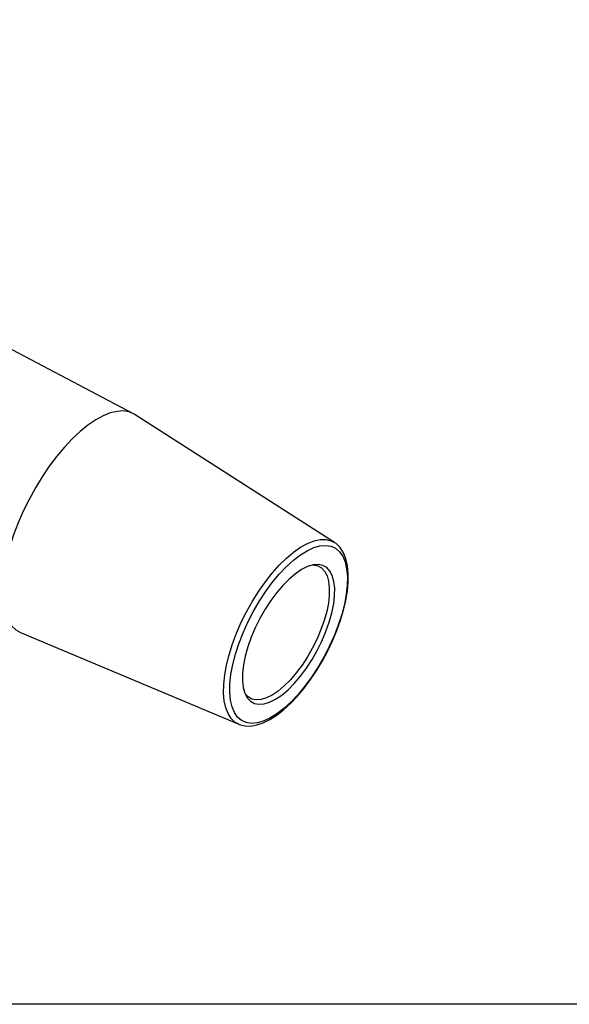
# Model space of a CAD drawing. Extents: x 13 to 828, y 15 to 572.
# Drawn here: x 150 to 218, y 15 to 137 of the extents above; entities that cross this region are included whole.
import ezdxf

# ---------------------------------------------------------------- set-up
doc = ezdxf.new("R2010")
doc.units = 0
doc.header["$MEASUREMENT"] = 0
doc.layers.add('Ebene 1', color=7, linetype='Continuous', lineweight=0)

msp = doc.modelspace()

# ---------------------------------------------------------------- linework, layer by layer
at = {"layer": 'Ebene 1', "color": 18, "lineweight": 25, "true_color": 0x000000}
msp.add_lwpolyline([(13.29, 15.11), (13.29, 572.48), (827.88, 572.48), (827.88, 15.11)], close=True, dxfattribs=at)
for points in [[(164.02, 88.46), (164.02, 88.46), (136.21, 103.08), (136.21, 103.08)], [(188.97, 72.47), (188.97, 72.47), (164.23, 88.34), (164.23, 88.34)], [(188.97, 72.47), (188.97, 72.47), (189.01, 72.44), (189.01, 72.44)], [(149.99, 61.27), (149.99, 61.27), (177.09, 49.89), (177.09, 49.89)], [(177.13, 49.87), (177.13, 49.87), (177.09, 49.89), (177.09, 49.89)]]:
    msp.add_open_spline(points, degree=3, dxfattribs=at)
for points, knots in [([(164.23, 88.34), (164.23, 88.34), (164.11, 88.41), (164.11, 88.41), (164.11, 88.41), (163.47, 88.68), (163.47, 88.68), (163.47, 88.68), (162.75, 88.8), (162.75, 88.8), (162.75, 88.8), (161.97, 88.75), (161.97, 88.75), (161.97, 88.75), (161.13, 88.55), (161.13, 88.55), (161.13, 88.55), (160.24, 88.2), (160.24, 88.2), (160.24, 88.2), (159.32, 87.7), (159.32, 87.7), (159.32, 87.7), (158.36, 87.05), (158.36, 87.05), (158.36, 87.05), (157.39, 86.26), (157.39, 86.26), (157.39, 86.26), (156.42, 85.35), (156.42, 85.35), (156.42, 85.35), (155.44, 84.31), (155.44, 84.31), (155.44, 84.31), (154.49, 83.17), (154.49, 83.17), (154.49, 83.17), (153.56, 81.94), (153.56, 81.94), (153.56, 81.94), (152.67, 80.63), (152.67, 80.63), (152.67, 80.63), (151.83, 79.25), (151.83, 79.25), (151.83, 79.25), (151.05, 77.82), (151.05, 77.82), (151.05, 77.82), (150.33, 76.37), (150.33, 76.37), (150.33, 76.37), (149.69, 74.89), (149.69, 74.89), (149.69, 74.89), (149.13, 73.41), (149.13, 73.41), (149.13, 73.41), (148.65, 71.96), (148.65, 71.96), (148.65, 71.96), (148.27, 70.53), (148.27, 70.53), (148.27, 70.53), (147.99, 69.16), (147.99, 69.16), (147.99, 69.16), (147.81, 67.85), (147.81, 67.85), (147.81, 67.85), (147.73, 66.62), (147.73, 66.62), (147.73, 66.62), (147.75, 65.48), (147.75, 65.48), (147.75, 65.48), (147.88, 64.45), (147.88, 64.45), (147.88, 64.45), (148.11, 63.55), (148.11, 63.55), (148.11, 63.55), (148.44, 62.76), (148.44, 62.76), (148.44, 62.76), (148.87, 62.12), (148.87, 62.12), (148.87, 62.12), (149.39, 61.62), (149.39, 61.62), (149.39, 61.62), (149.99, 61.28), (149.99, 61.28), (149.99, 61.28), (149.99, 61.27), (149.99, 61.27)], [0, 0, 0, 0, 1, 1, 1, 2, 2, 2, 3, 3, 3, 4, 4, 4, 5, 5, 5, 6, 6, 6, 7, 7, 7, 8, 8, 8, 9, 9, 9, 10, 10, 10, 11, 11, 11, 12, 12, 12, 13, 13, 13, 14, 14, 14, 15, 15, 15, 16, 16, 16, 17, 17, 17, 18, 18, 18, 19, 19, 19, 20, 20, 20, 21, 21, 21, 22, 22, 22, 23, 23, 23, 24, 24, 24, 25, 25, 25, 26, 26, 26, 27, 27, 27, 28, 28, 28, 29, 29, 29, 30, 30, 30, 31, 31, 31, 32, 32, 32, 32]), ([(177.09, 49.89), (177.09, 49.89), (176.61, 50.16), (176.61, 50.16), (176.61, 50.16), (176.14, 50.61), (176.14, 50.61), (176.14, 50.61), (175.76, 51.21), (175.76, 51.21), (175.76, 51.21), (175.47, 51.94), (175.47, 51.94), (175.47, 51.94), (175.29, 52.8), (175.29, 52.8), (175.29, 52.8), (175.2, 53.77), (175.2, 53.77), (175.2, 53.77), (175.22, 54.85), (175.22, 54.85), (175.22, 54.85), (175.35, 56.01), (175.35, 56.01), (175.35, 56.01), (175.57, 57.24), (175.57, 57.24), (175.57, 57.24), (175.89, 58.53), (175.89, 58.53), (175.89, 58.53), (176.31, 59.86), (176.31, 59.86), (176.31, 59.86), (176.82, 61.2), (176.82, 61.2), (176.82, 61.2), (177.4, 62.55), (177.4, 62.55), (177.4, 62.55), (178.07, 63.87), (178.07, 63.87), (178.07, 63.87), (178.79, 65.17), (178.79, 65.17), (178.79, 65.17), (179.57, 66.41), (179.57, 66.41), (179.57, 66.41), (180.4, 67.58), (180.4, 67.58), (180.4, 67.58), (181.25, 68.66), (181.25, 68.66), (181.25, 68.66), (182.13, 69.65), (182.13, 69.65), (182.13, 69.65), (183.02, 70.52), (183.02, 70.52), (183.02, 70.52), (183.91, 71.27), (183.91, 71.27), (183.91, 71.27), (184.78, 71.88), (184.78, 71.88), (184.78, 71.88), (185.63, 72.35), (185.63, 72.35), (185.63, 72.35), (186.44, 72.67), (186.44, 72.67), (186.44, 72.67), (187.2, 72.83), (187.2, 72.83), (187.2, 72.83), (187.9, 72.84), (187.9, 72.84), (187.9, 72.84), (188.53, 72.69), (188.53, 72.69), (188.53, 72.69), (188.97, 72.47), (188.97, 72.47)], [0, 0, 0, 0, 1, 1, 1, 2, 2, 2, 3, 3, 3, 4, 4, 4, 5, 5, 5, 6, 6, 6, 7, 7, 7, 8, 8, 8, 9, 9, 9, 10, 10, 10, 11, 11, 11, 12, 12, 12, 13, 13, 13, 14, 14, 14, 15, 15, 15, 16, 16, 16, 17, 17, 17, 18, 18, 18, 19, 19, 19, 20, 20, 20, 21, 21, 21, 22, 22, 22, 23, 23, 23, 24, 24, 24, 25, 25, 25, 26, 26, 26, 27, 27, 27, 28, 28, 28, 28]), ([(177.14, 49.88), (177.14, 49.88), (177.25, 49.82), (177.25, 49.82), (177.25, 49.82), (177.9, 49.68), (177.9, 49.68), (177.9, 49.68), (178.6, 49.67), (178.6, 49.67), (178.6, 49.67), (179.34, 49.8), (179.34, 49.8), (179.34, 49.8), (180.14, 50.07), (180.14, 50.07), (180.14, 50.07), (180.97, 50.49), (180.97, 50.49), (180.97, 50.49), (181.82, 51.04), (181.82, 51.04), (181.82, 51.04), (182.68, 51.71), (182.68, 51.71), (182.68, 51.71), (183.54, 52.51), (183.54, 52.51), (183.54, 52.51), (184.38, 53.4), (184.38, 53.4), (184.38, 53.4), (185.21, 54.39), (185.21, 54.39), (185.21, 54.39), (186.01, 55.46), (186.01, 55.46), (186.01, 55.46), (186.77, 56.59), (186.77, 56.59), (186.77, 56.59), (187.48, 57.78), (187.48, 57.78), (187.48, 57.78), (188.14, 59.02), (188.14, 59.02), (188.14, 59.02), (188.74, 60.27), (188.74, 60.27), (188.74, 60.27), (189.27, 61.54), (189.27, 61.54), (189.27, 61.54), (189.72, 62.81), (189.72, 62.81), (189.72, 62.81), (190.1, 64.06), (190.1, 64.06), (190.1, 64.06), (190.38, 65.27), (190.38, 65.27), (190.38, 65.27), (190.58, 66.44), (190.58, 66.44), (190.58, 66.44), (190.68, 67.55), (190.68, 67.55), (190.68, 67.55), (190.69, 68.59), (190.69, 68.59), (190.69, 68.59), (190.6, 69.56), (190.6, 69.56), (190.6, 69.56), (190.4, 70.42), (190.4, 70.42), (190.4, 70.42), (190.09, 71.19), (190.09, 71.19), (190.09, 71.19), (189.68, 71.83), (189.68, 71.83), (189.68, 71.83), (189.18, 72.32), (189.18, 72.32), (189.18, 72.32), (189.02, 72.42), (189.02, 72.42)], [0, 0, 0, 0, 1, 1, 1, 2, 2, 2, 3, 3, 3, 4, 4, 4, 5, 5, 5, 6, 6, 6, 7, 7, 7, 8, 8, 8, 9, 9, 9, 10, 10, 10, 11, 11, 11, 12, 12, 12, 13, 13, 13, 14, 14, 14, 15, 15, 15, 16, 16, 16, 17, 17, 17, 18, 18, 18, 19, 19, 19, 20, 20, 20, 21, 21, 21, 22, 22, 22, 23, 23, 23, 24, 24, 24, 25, 25, 25, 26, 26, 26, 27, 27, 27, 28, 28, 28, 29, 29, 29, 29]), ([(176, 54.91), (176, 54.91), (175.98, 53.85), (175.98, 53.85), (175.98, 53.85), (176.07, 52.89), (176.07, 52.89), (176.07, 52.89), (176.26, 52.05), (176.26, 52.05), (176.26, 52.05), (176.56, 51.34), (176.56, 51.34), (176.56, 51.34), (176.95, 50.77), (176.95, 50.77), (176.95, 50.77), (177.44, 50.36), (177.44, 50.36), (177.44, 50.36), (178.01, 50.09), (178.01, 50.09), (178.01, 50.09), (178.66, 49.99), (178.66, 49.99), (178.66, 49.99), (179.37, 50.05), (179.37, 50.05), (179.37, 50.05), (180.14, 50.27), (180.14, 50.27), (180.14, 50.27), (180.96, 50.65), (180.96, 50.65), (180.96, 50.65), (181.82, 51.17), (181.82, 51.17), (181.82, 51.17), (182.69, 51.85), (182.69, 51.85), (182.69, 51.85), (183.57, 52.65), (183.57, 52.65), (183.57, 52.65), (184.45, 53.58), (184.45, 53.58), (184.45, 53.58), (185.31, 54.62), (185.31, 54.62), (185.31, 54.62), (186.14, 55.75), (186.14, 55.75), (186.14, 55.75), (186.93, 56.96), (186.93, 56.96), (186.93, 56.96), (187.67, 58.23), (187.67, 58.23), (187.67, 58.23), (188.34, 59.54), (188.34, 59.54), (188.34, 59.54), (188.94, 60.87), (188.94, 60.87), (188.94, 60.87), (189.45, 62.2), (189.45, 62.2), (189.45, 62.2), (189.88, 63.52), (189.88, 63.52), (189.88, 63.52), (190.21, 64.8), (190.21, 64.8), (190.21, 64.8), (190.44, 66.03), (190.44, 66.03), (190.44, 66.03), (190.56, 67.18), (190.56, 67.18), (190.56, 67.18), (190.58, 68.25), (190.58, 68.25), (190.58, 68.25), (190.49, 69.21), (190.49, 69.21), (190.49, 69.21), (190.3, 70.05), (190.3, 70.05), (190.3, 70.05), (190, 70.76), (190, 70.76), (190, 70.76), (189.61, 71.32), (189.61, 71.32), (189.61, 71.32), (189.12, 71.74), (189.12, 71.74), (189.12, 71.74), (188.55, 72), (188.55, 72), (188.55, 72), (187.9, 72.11), (187.9, 72.11), (187.9, 72.11), (187.18, 72.05), (187.18, 72.05), (187.18, 72.05), (186.41, 71.83), (186.41, 71.83), (186.41, 71.83), (185.59, 71.45), (185.59, 71.45), (185.59, 71.45), (184.74, 70.92), (184.74, 70.92), (184.74, 70.92), (183.87, 70.25), (183.87, 70.25), (183.87, 70.25), (182.98, 69.44), (182.98, 69.44), (182.98, 69.44), (182.11, 68.52), (182.11, 68.52), (182.11, 68.52), (181.25, 67.48), (181.25, 67.48), (181.25, 67.48), (180.42, 66.35), (180.42, 66.35), (180.42, 66.35), (179.63, 65.14), (179.63, 65.14), (179.63, 65.14), (178.89, 63.87), (178.89, 63.87), (178.89, 63.87), (178.22, 62.56), (178.22, 62.56), (178.22, 62.56), (177.62, 61.23), (177.62, 61.23), (177.62, 61.23), (177.1, 59.89), (177.1, 59.89), (177.1, 59.89), (176.68, 58.58), (176.68, 58.58), (176.68, 58.58), (176.35, 57.3), (176.35, 57.3), (176.35, 57.3), (176.12, 56.07), (176.12, 56.07), (176.12, 56.07), (176, 54.91), (176, 54.91)], [0, 0, 0, 0, 1, 1, 1, 2, 2, 2, 3, 3, 3, 4, 4, 4, 5, 5, 5, 6, 6, 6, 7, 7, 7, 8, 8, 8, 9, 9, 9, 10, 10, 10, 11, 11, 11, 12, 12, 12, 13, 13, 13, 14, 14, 14, 15, 15, 15, 16, 16, 16, 17, 17, 17, 18, 18, 18, 19, 19, 19, 20, 20, 20, 21, 21, 21, 22, 22, 22, 23, 23, 23, 24, 24, 24, 25, 25, 25, 26, 26, 26, 27, 27, 27, 28, 28, 28, 29, 29, 29, 30, 30, 30, 31, 31, 31, 32, 32, 32, 33, 33, 33, 34, 34, 34, 35, 35, 35, 36, 36, 36, 37, 37, 37, 38, 38, 38, 39, 39, 39, 40, 40, 40, 41, 41, 41, 42, 42, 42, 43, 43, 43, 44, 44, 44, 45, 45, 45, 46, 46, 46, 47, 47, 47, 48, 48, 48, 49, 49, 49, 50, 50, 50, 51, 51, 51, 52, 52, 52, 52]), ([(177.56, 56.23), (177.56, 56.23), (177.67, 57.26), (177.67, 57.26), (177.67, 57.26), (177.9, 58.36), (177.9, 58.36), (177.9, 58.36), (178.22, 59.51), (178.22, 59.51), (178.22, 59.51), (178.63, 60.69), (178.63, 60.69), (178.63, 60.69), (179.13, 61.87), (179.13, 61.87), (179.13, 61.87), (179.71, 63.04), (179.71, 63.04), (179.71, 63.04), (180.36, 64.18), (180.36, 64.18), (180.36, 64.18), (181.06, 65.25), (181.06, 65.25), (181.06, 65.25), (181.8, 66.25), (181.8, 66.25), (181.8, 66.25), (182.57, 67.14), (182.57, 67.14), (182.57, 67.14), (183.35, 67.93), (183.35, 67.93), (183.35, 67.93), (184.13, 68.59), (184.13, 68.59), (184.13, 68.59), (184.89, 69.11), (184.89, 69.11), (184.89, 69.11), (185.63, 69.47), (185.63, 69.47), (185.63, 69.47), (186.32, 69.68), (186.32, 69.68), (186.32, 69.68), (186.95, 69.73), (186.95, 69.73), (186.95, 69.73), (187.52, 69.62), (187.52, 69.62), (187.52, 69.62), (188.01, 69.35), (188.01, 69.35), (188.01, 69.35), (188.41, 68.92), (188.41, 68.92), (188.41, 68.92), (188.71, 68.35), (188.71, 68.35), (188.71, 68.35), (188.91, 67.64), (188.91, 67.64), (188.91, 67.64), (189.01, 66.81), (189.01, 66.81), (189.01, 66.81), (189, 65.87), (189, 65.87), (189, 65.87), (188.88, 64.84), (188.88, 64.84), (188.88, 64.84), (188.66, 63.74), (188.66, 63.74), (188.66, 63.74), (188.34, 62.59), (188.34, 62.59), (188.34, 62.59), (187.92, 61.41), (187.92, 61.41), (187.92, 61.41), (187.42, 60.22), (187.42, 60.22), (187.42, 60.22), (186.84, 59.05), (186.84, 59.05), (186.84, 59.05), (186.2, 57.92), (186.2, 57.92), (186.2, 57.92), (185.5, 56.85), (185.5, 56.85), (185.5, 56.85), (184.76, 55.85), (184.76, 55.85), (184.76, 55.85), (183.99, 54.95), (183.99, 54.95), (183.99, 54.95), (183.21, 54.17), (183.21, 54.17), (183.21, 54.17), (182.43, 53.51), (182.43, 53.51), (182.43, 53.51), (181.66, 52.99), (181.66, 52.99), (181.66, 52.99), (180.93, 52.62), (180.93, 52.62), (180.93, 52.62), (180.24, 52.41), (180.24, 52.41), (180.24, 52.41), (179.6, 52.37), (179.6, 52.37), (179.6, 52.37), (179.04, 52.48), (179.04, 52.48), (179.04, 52.48), (178.55, 52.75), (178.55, 52.75), (178.55, 52.75), (178.15, 53.18), (178.15, 53.18), (178.15, 53.18), (177.85, 53.75), (177.85, 53.75), (177.85, 53.75), (177.65, 54.46), (177.65, 54.46), (177.65, 54.46), (177.55, 55.29), (177.55, 55.29), (177.55, 55.29), (177.56, 56.23), (177.56, 56.23)], [0, 0, 0, 0, 1, 1, 1, 2, 2, 2, 3, 3, 3, 4, 4, 4, 5, 5, 5, 6, 6, 6, 7, 7, 7, 8, 8, 8, 9, 9, 9, 10, 10, 10, 11, 11, 11, 12, 12, 12, 13, 13, 13, 14, 14, 14, 15, 15, 15, 16, 16, 16, 17, 17, 17, 18, 18, 18, 19, 19, 19, 20, 20, 20, 21, 21, 21, 22, 22, 22, 23, 23, 23, 24, 24, 24, 25, 25, 25, 26, 26, 26, 27, 27, 27, 28, 28, 28, 29, 29, 29, 30, 30, 30, 31, 31, 31, 32, 32, 32, 33, 33, 33, 34, 34, 34, 35, 35, 35, 36, 36, 36, 37, 37, 37, 38, 38, 38, 39, 39, 39, 40, 40, 40, 41, 41, 41, 42, 42, 42, 43, 43, 43, 44, 44, 44, 45, 45, 45, 46, 46, 46, 46]), ([(186.28, 69.68), (186.28, 69.68), (186.36, 69.67), (186.36, 69.67), (186.36, 69.67), (186.91, 69.56), (186.91, 69.56), (186.91, 69.56), (187.38, 69.3), (187.38, 69.3), (187.38, 69.3), (187.76, 68.89), (187.76, 68.89), (187.76, 68.89), (188.06, 68.34), (188.06, 68.34), (188.06, 68.34), (188.25, 67.65), (188.25, 67.65), (188.25, 67.65), (188.34, 66.85), (188.34, 66.85), (188.34, 66.85), (188.34, 65.94), (188.34, 65.94), (188.34, 65.94), (188.22, 64.95), (188.22, 64.95), (188.22, 64.95), (188.01, 63.89), (188.01, 63.89), (188.01, 63.89), (187.7, 62.78), (187.7, 62.78), (187.7, 62.78), (187.3, 61.64), (187.3, 61.64), (187.3, 61.64), (186.82, 60.5), (186.82, 60.5), (186.82, 60.5), (186.26, 59.37), (186.26, 59.37), (186.26, 59.37), (185.63, 58.27), (185.63, 58.27), (185.63, 58.27), (184.96, 57.24), (184.96, 57.24), (184.96, 57.24), (184.24, 56.28), (184.24, 56.28), (184.24, 56.28), (183.5, 55.41), (183.5, 55.41), (183.5, 55.41), (182.75, 54.65), (182.75, 54.65), (182.75, 54.65), (181.99, 54.02), (181.99, 54.02), (181.99, 54.02), (181.25, 53.52), (181.25, 53.52), (181.25, 53.52), (180.55, 53.16), (180.55, 53.16), (180.55, 53.16), (179.88, 52.96), (179.88, 52.96), (179.88, 52.96), (179.27, 52.91), (179.27, 52.91), (179.27, 52.91), (178.72, 53.02), (178.72, 53.02), (178.72, 53.02), (178.25, 53.28), (178.25, 53.28), (178.25, 53.28), (177.87, 53.68), (177.87, 53.68)], [0, 0, 0, 0, 1, 1, 1, 2, 2, 2, 3, 3, 3, 4, 4, 4, 5, 5, 5, 6, 6, 6, 7, 7, 7, 8, 8, 8, 9, 9, 9, 10, 10, 10, 11, 11, 11, 12, 12, 12, 13, 13, 13, 14, 14, 14, 15, 15, 15, 16, 16, 16, 17, 17, 17, 18, 18, 18, 19, 19, 19, 20, 20, 20, 21, 21, 21, 22, 22, 22, 23, 23, 23, 24, 24, 24, 25, 25, 25, 26, 26, 26, 27, 27, 27, 27])]:
    msp.add_open_spline(points, degree=3, knots=knots, dxfattribs=at)

doc.saveas('drawing.dxf')
